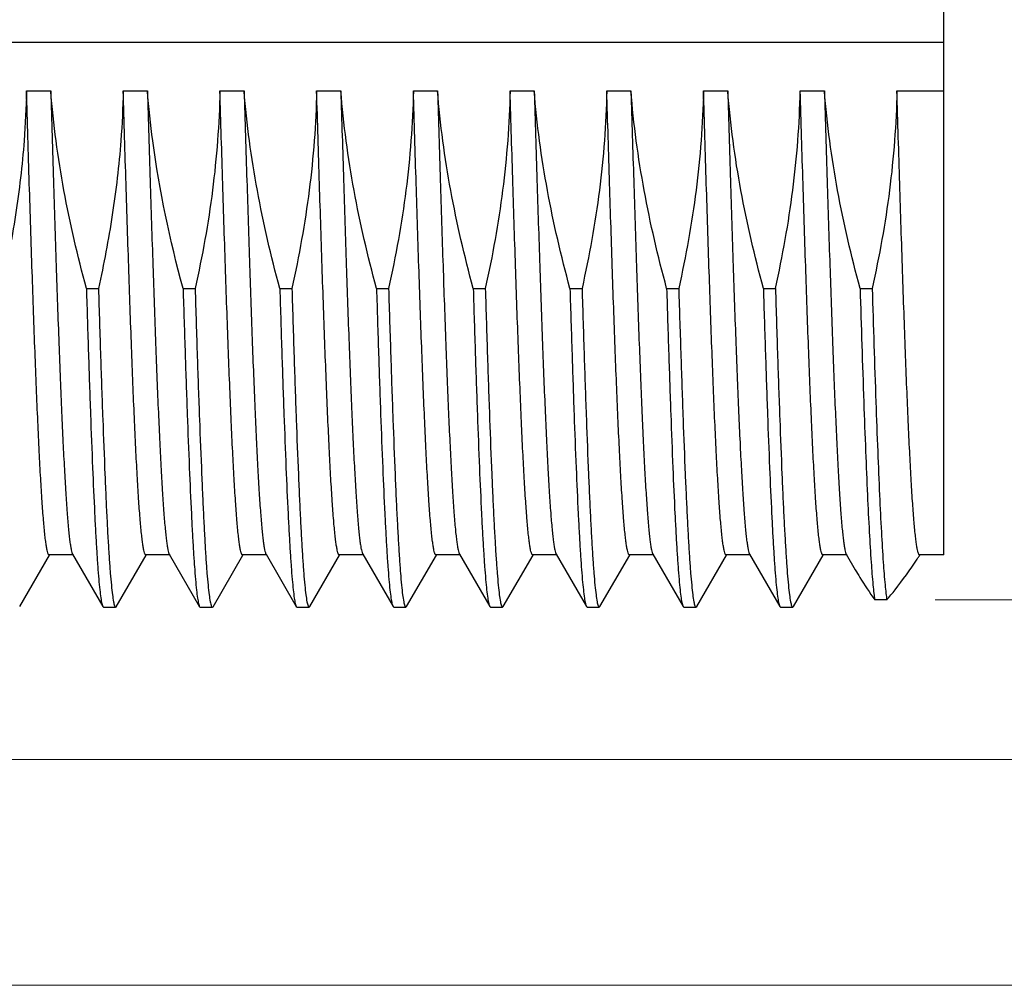
# Model space of a CAD drawing. Units: inches. Extents: x 3437 to 6594, y -2590 to -2282.
# Drawn here: x 6523 to 6533, y -2346 to -2336 of the extents above; entities that cross this region are included whole.
import ezdxf

# ---------------------------------------------------------------- set-up
doc = ezdxf.new("R2010")
doc.units = ezdxf.units.IN
doc.header["$MEASUREMENT"] = 0
doc.layers.get('Defpoints').update_dxf_attribs({"lineweight": 0})
doc.layers.add('M12-FBKR-M16DXF_CONTINUOUS_LINE', color=7, linetype='Continuous')
doc.layers.add('图框', color=7, linetype='Continuous', lineweight=20)
doc.styles.add('Romans字体', font='romans.shx', dxfattribs={"width": 0.75})
doc.styles.get("Standard").update_dxf_attribs({"font": 'txt', "width": 0.8})
doc.dimstyles.new('lin01-1-1', dxfattribs={"dimtxt": 3, "dimasz": 1.5, "dimexe": 0.8, "dimexo": 0.5, "dimgap": 0.3, "dimtad": 1, "dimdec": 1, "dimdsep": 46, "dimtxsty": 'Standard', "dimcen": 0.09, "dimclrd": 1, "dimclre": 6, "dimclrt": 4, "dimadec": 1, "dimazin": 2, "dimtp": 0.01, "dimtm": 0.01, "dimtfac": 1, "dimtdec": 1, "dimtofl": 0, "dimtmove": 0, "dimatfit": 3, "dimfxl": 1, "dimtolj": 1, "dimlwd": 9, "dimlwe": 9, "dimarcsym": 0})

# ---------------------------------------------------------------- blocks, each defined once
blk = doc.blocks.new('*D13')
at = {"layer": 'Defpoints', "color": 0, "ltscale": 0.05}
for p in [(6531.53, -2330.656), (6532.066, -2342.262), (6538.486, -2342.262)]:
    blk.add_point(p, dxfattribs=at)
at = {"layer": '图框', "color": 6, "lineweight": 9, "ltscale": 0.05}
for p, q in [((6532.03, -2330.656), (6539.286, -2330.656)), ((6532.566, -2342.262), (6539.286, -2342.262))]:
    blk.add_line(p, q, dxfattribs=at)
at = {"layer": '图框', "color": 1, "lineweight": 9, "ltscale": 0.05}
blk.add_line((6538.486, -2332.156), (6538.486, -2340.762), dxfattribs=at)
at = {"layer": '图框', "color": 1, "ltscale": 0.05}
for points in [[(6538.236, -2332.156), (6538.736, -2332.156), (6538.486, -2330.656)], [(6538.236, -2340.762), (6538.736, -2340.762), (6538.486, -2342.262)]]:
    blk.add_solid(points, dxfattribs=at)
at = {"layer": '图框', "color": 4, "ltscale": 0.05, "insert": (6537.186, -2336.393), "char_height": 2, "attachment_point": 5, "rotation": 90, "style": 'Romans字体'}
blk.add_mtext('\\A1;M12*1.0', dxfattribs=at)
blk = doc.blocks.new('*D14')
at = {"layer": 'Defpoints', "color": 0, "ltscale": 0.05}
for p in [(6520.906, -2329.006), (6521.584, -2343.914), (6543.923, -2343.914)]:
    blk.add_point(p, dxfattribs=at)
at = {"layer": '图框', "color": 6, "lineweight": 9, "ltscale": 0.05}
for p, q in [((6521.406, -2329.006), (6544.723, -2329.006)), ((6522.084, -2343.914), (6544.723, -2343.914))]:
    blk.add_line(p, q, dxfattribs=at)
at = {"layer": '图框', "color": 1, "lineweight": 9, "ltscale": 0.05}
blk.add_line((6543.923, -2330.506), (6543.923, -2342.414), dxfattribs=at)
at = {"layer": '图框', "color": 1, "ltscale": 0.05}
for points in [[(6543.673, -2330.506), (6544.173, -2330.506), (6543.923, -2329.006)], [(6543.673, -2342.414), (6544.173, -2342.414), (6543.923, -2343.914)]]:
    blk.add_solid(points, dxfattribs=at)
at = {"layer": '图框', "color": 4, "ltscale": 0.05, "insert": (6542.099, -2336.46), "char_height": 2, "attachment_point": 5, "rotation": 90, "style": 'Romans字体'}
blk.add_mtext('\\A1;PG9/M16*1.5', dxfattribs=at)
blk = doc.blocks.new('*D15')
at = {"layer": 'Defpoints', "color": 0, "ltscale": 0.05}
for p in [(6516.599, -2326.747), (6516.599, -2346.247), (6550.065, -2346.247)]:
    blk.add_point(p, dxfattribs=at)
at = {"layer": '图框', "color": 6, "lineweight": 9, "ltscale": 0.05}
for p, q in [((6517.099, -2326.747), (6550.865, -2326.747)), ((6517.099, -2346.247), (6550.865, -2346.247))]:
    blk.add_line(p, q, dxfattribs=at)
at = {"layer": '图框', "color": 1, "lineweight": 9, "ltscale": 0.05}
blk.add_line((6550.065, -2328.247), (6550.065, -2344.747), dxfattribs=at)
at = {"layer": '图框', "color": 1, "ltscale": 0.05}
for points in [[(6549.815, -2328.247), (6550.315, -2328.247), (6550.065, -2326.747)], [(6549.815, -2344.747), (6550.315, -2344.747), (6550.065, -2346.247)]]:
    blk.add_solid(points, dxfattribs=at)
at = {"layer": '图框', "color": 4, "ltscale": 0.05, "insert": (6548.241, -2336.497), "char_height": 2, "attachment_point": 5, "rotation": 90, "style": 'Romans字体'}
blk.add_mtext('\\A1;%%C20/SW18', dxfattribs=at)

msp = doc.modelspace()

# ---------------------------------------------------------------- linework, layer by layer
at = {"layer": 'M12-FBKR-M16DXF_CONTINUOUS_LINE', "color": 7, "linetype": 'Continuous'}
for p, q in [((6532.6564, -2341.7974), (6532.6564, -2331.1974)), ((6532.6564, -2336.4974), (6516.8089, -2336.4978)), ((6523.1698, -2336.9995), (6523.42, -2336.9995)), ((6524.1698, -2336.9995), (6524.4198, -2336.9995)), ((6525.1696, -2336.9995), (6525.4199, -2336.9995)), ((6526.1698, -2336.9995), (6526.4199, -2336.9995)), ((6527.1698, -2336.9995), (6527.4199, -2336.9995)), ((6528.1698, -2336.9995), (6528.4199, -2336.9995)), ((6529.1698, -2336.9995), (6529.4199, -2336.9995)), ((6530.1698, -2336.9995), (6530.4199, -2336.9995)), ((6531.1698, -2336.9995), (6531.4199, -2336.9995)), ((6532.1698, -2336.9995), (6532.6564, -2336.9995)), ((6523.789, -2339.041), (6523.9137, -2339.041)), ((6524.789, -2339.041), (6524.9138, -2339.041)), ((6525.789, -2339.0411), (6525.9139, -2339.0411)), ((6526.789, -2339.041), (6526.9139, -2339.041)), ((6527.789, -2339.041), (6527.9139, -2339.041)), ((6528.789, -2339.0411), (6528.9139, -2339.0411)), ((6529.789, -2339.041), (6529.9139, -2339.041)), ((6530.789, -2339.041), (6530.9139, -2339.041)), ((6531.789, -2339.041), (6531.9139, -2339.041)), ((6523.0997, -2342.3306), (6523.4071, -2341.799)), ((6523.6549, -2341.7974), (6523.4044, -2341.7974)), ((6523.6467, -2341.79), (6523.9601, -2342.3321)), ((6524.0985, -2342.3324), (6524.407, -2341.7989)), ((6524.6547, -2341.7974), (6524.4044, -2341.7974)), ((6524.6467, -2341.7905), (6524.96, -2342.3324)), ((6525.0988, -2342.3326), (6525.4074, -2341.7989)), ((6525.6548, -2341.7974), (6525.4047, -2341.7974)), ((6525.6465, -2341.7903), (6525.9598, -2342.3322)), ((6526.0996, -2342.3323), (6526.4078, -2341.7992)), ((6526.6548, -2341.7974), (6526.4047, -2341.7974)), ((6526.6466, -2341.7903), (6526.9598, -2342.3323)), ((6527.0997, -2342.3323), (6527.4078, -2341.7992)), ((6527.6548, -2341.7974), (6527.4047, -2341.7974)), ((6527.6466, -2341.7903), (6527.9599, -2342.3323)), ((6528.0998, -2342.3322), (6528.4078, -2341.7992)), ((6528.6548, -2341.7974), (6528.4047, -2341.7974)), ((6528.6465, -2341.7902), (6528.9598, -2342.3322)), ((6529.0996, -2342.3323), (6529.4078, -2341.7992)), ((6529.6548, -2341.7974), (6529.4047, -2341.7974)), ((6529.6466, -2341.7903), (6529.9598, -2342.3323)), ((6530.0997, -2342.3323), (6530.4078, -2341.7992)), ((6530.6548, -2341.7974), (6530.4047, -2341.7974)), ((6530.6466, -2341.7903), (6530.9599, -2342.3323)), ((6531.0998, -2342.3322), (6531.4078, -2341.7992)), ((6531.6548, -2341.7974), (6531.4047, -2341.7974)), ((6531.6466, -2341.7903), (6531.7396, -2341.9512)), ((6532.6564, -2341.7974), (6532.4047, -2341.7974)), ((6532.0664, -2342.2622), (6531.9415, -2342.2622)), ((6523.9596, -2342.3321), (6523.9673, -2342.3388)), ((6523.9672, -2342.3388), (6524.0917, -2342.3388)), ((6524.0916, -2342.3388), (6524.0989, -2342.3324)), ((6524.9599, -2342.3324), (6524.9672, -2342.3387)), ((6524.9672, -2342.3387), (6525.0919, -2342.3387)), ((6525.0919, -2342.3387), (6525.099, -2342.3326)), ((6525.9598, -2342.3322), (6525.9672, -2342.3387)), ((6525.9672, -2342.3387), (6526.0922, -2342.3387)), ((6526.0922, -2342.3387), (6526.0996, -2342.3323)), ((6526.9598, -2342.3323), (6526.9672, -2342.3387)), ((6526.9672, -2342.3387), (6527.0922, -2342.3387)), ((6527.0922, -2342.3387), (6527.0997, -2342.3323)), ((6527.9598, -2342.3323), (6527.9672, -2342.3387)), ((6527.9672, -2342.3387), (6528.0922, -2342.3387)), ((6528.0922, -2342.3387), (6528.0997, -2342.3322)), ((6528.9597, -2342.3322), (6528.9672, -2342.3387)), ((6528.9672, -2342.3387), (6529.0922, -2342.3387)), ((6529.0922, -2342.3387), (6529.0996, -2342.3323)), ((6529.9598, -2342.3323), (6529.9672, -2342.3387)), ((6529.9672, -2342.3387), (6530.0922, -2342.3387)), ((6530.0922, -2342.3387), (6530.0997, -2342.3323)), ((6530.9598, -2342.3323), (6530.9672, -2342.3387)), ((6530.9672, -2342.3387), (6531.0922, -2342.3387)), ((6531.0922, -2342.3387), (6531.0997, -2342.3322))]:
    msp.add_line(p, q, dxfattribs=at)
for points, knots in [([(6523.1698, -2336.9995), (6523.1664, -2337.1712), (6523.1456, -2337.6002), (6523.0653, -2338.2829), (6522.9695, -2338.7895), (6522.9137, -2339.0409)], [0, 0, 0, 0, 0.250017, 0.6250028, 1, 1, 1, 1]), ([(6523.4044, -2341.7974), (6523.4013, -2341.7974), (6523.3968, -2341.7921), (6523.393, -2341.7841), (6523.3876, -2341.769), (6523.3816, -2341.7433), (6523.3746, -2341.7039), (6523.3674, -2341.6535), (6523.3569, -2341.5646), (6523.3443, -2341.4268), (6523.33, -2341.2302), (6523.3156, -2340.9934), (6523.3011, -2340.7184), (6523.2866, -2340.4075), (6523.272, -2340.0633), (6523.2574, -2339.6889), (6523.2428, -2339.2872), (6523.2229, -2338.7076), (6523.1985, -2337.9424), (6523.1794, -2337.3193), (6523.1698, -2336.9995)], [0, 0, 0, 0, 0.0019221, 0.0035687, 0.0057499, 0.0117832, 0.0200882, 0.0306709, 0.043515, 0.0758969, 0.1169859, 0.1664469, 0.2238632, 0.2887561, 0.3605705, 0.4387035, 0.5224905, 0.6112212, 0.8004504, 1, 1, 1, 1]), ([(6523.42, -2336.9995), (6523.4293, -2337.3081), (6523.4474, -2337.9102), (6523.4753, -2338.7815), (6523.499, -2339.4671), (6523.5184, -2339.9728), (6523.5324, -2340.3129), (6523.5465, -2340.6228), (6523.5605, -2340.9), (6523.5744, -2341.1425), (6523.5883, -2341.3483), (6523.6004, -2341.496), (6523.6104, -2341.5946), (6523.6174, -2341.6536), (6523.6243, -2341.7024), (6523.6312, -2341.741), (6523.638, -2341.7692), (6523.6433, -2341.7845), (6523.6465, -2341.79)], [0, 0, 0, 0, 0.1929873, 0.3765802, 0.5450092, 0.6218516, 0.6929572, 0.7577693, 0.8157731, 0.866519, 0.9096047, 0.9447052, 0.9591729, 0.9715529, 0.9818274, 0.9899834, 0.9960258, 1, 1, 1, 1]), ([(6523.789, -2339.041), (6523.6981, -2338.707), (6523.5411, -2338.0319), (6523.4475, -2337.3445), (6523.42, -2336.9995)], [0, 0, 0, 0, 0.5000277, 1, 1, 1, 1]), ([(6524.1698, -2336.9995), (6524.1665, -2337.1712), (6524.1461, -2337.6002), (6524.0657, -2338.2831), (6523.9697, -2338.7896), (6523.9137, -2339.041)], [0, 0, 0, 0, 0.2500173, 0.6250027, 1, 1, 1, 1]), ([(6524.4044, -2341.7974), (6524.4014, -2341.7974), (6524.3969, -2341.792), (6524.3932, -2341.7841), (6524.3878, -2341.769), (6524.3817, -2341.7433), (6524.3745, -2341.7039), (6524.3674, -2341.6535), (6524.3569, -2341.5646), (6524.3443, -2341.4268), (6524.33, -2341.2302), (6524.3156, -2340.9934), (6524.3011, -2340.7184), (6524.2866, -2340.4075), (6524.272, -2340.0633), (6524.2574, -2339.6889), (6524.2428, -2339.2872), (6524.223, -2338.7076), (6524.1983, -2337.9424), (6524.1797, -2337.3193), (6524.1698, -2336.9995)], [0, 0, 0, 0, 0.0019017, 0.0035482, 0.0057314, 0.0117694, 0.0200772, 0.0306607, 0.0435046, 0.0758861, 0.1169756, 0.1664372, 0.2238542, 0.2887479, 0.360563, 0.438697, 0.522485, 0.6112166, 0.8004481, 1, 1, 1, 1]), ([(6524.4198, -2336.9995), (6524.4292, -2337.3084), (6524.4475, -2337.9112), (6524.4753, -2338.7835), (6524.4991, -2339.4698), (6524.5185, -2339.9758), (6524.5326, -2340.316), (6524.5466, -2340.626), (6524.5606, -2340.9032), (6524.5746, -2341.1455), (6524.5885, -2341.351), (6524.6006, -2341.4984), (6524.6106, -2341.5967), (6524.6176, -2341.6554), (6524.6245, -2341.7039), (6524.6314, -2341.7422), (6524.6382, -2341.77), (6524.6435, -2341.7851), (6524.6466, -2341.7905)], [0, 0, 0, 0, 0.1931978, 0.3769718, 0.5455331, 0.6224178, 0.6935472, 0.7583633, 0.8163497, 0.8670562, 0.9100796, 0.9450948, 0.9595113, 0.9718347, 0.9820468, 0.9901345, 0.9961034, 1, 1, 1, 1]), ([(6524.789, -2339.041), (6524.6533, -2338.5401), (6524.5079, -2337.8605), (6524.4336, -2337.1721), (6524.4198, -2336.9995)], [0, 0, 0, 0, 0.7498855, 1, 1, 1, 1]), ([(6525.1696, -2336.9995), (6525.1631, -2337.3428), (6525.11, -2338.029), (6524.9886, -2338.7059), (6524.9138, -2339.041)], [0, 0, 0, 0, 0.4999735, 1, 1, 1, 1]), ([(6525.4047, -2341.7974), (6525.4017, -2341.7974), (6525.3972, -2341.792), (6525.3934, -2341.7841), (6525.3879, -2341.769), (6525.3817, -2341.7433), (6525.3745, -2341.7039), (6525.3673, -2341.6535), (6525.3569, -2341.5646), (6525.3444, -2341.4268), (6525.33, -2341.2302), (6525.3156, -2340.9934), (6525.3011, -2340.7184), (6525.2866, -2340.4075), (6525.272, -2340.0633), (6525.2574, -2339.6889), (6525.2428, -2339.2872), (6525.2229, -2338.7076), (6525.1985, -2337.9424), (6525.1795, -2337.3193), (6525.1696, -2336.9995)], [0, 0, 0, 0, 0.0019005, 0.0035509, 0.0057381, 0.0117827, 0.0200937, 0.0306777, 0.0435209, 0.075901, 0.1169898, 0.1664506, 0.2238666, 0.2887592, 0.3605732, 0.4387059, 0.5224925, 0.6112227, 0.8004512, 1, 1, 1, 1]), ([(6525.4199, -2336.9995), (6525.4291, -2337.3083), (6525.4475, -2337.9108), (6525.4753, -2338.7827), (6525.4991, -2339.4687), (6525.5185, -2339.9746), (6525.5325, -2340.3148), (6525.5466, -2340.6247), (6525.5606, -2340.9019), (6525.5745, -2341.1443), (6525.5884, -2341.3499), (6525.6005, -2341.4974), (6525.6105, -2341.5959), (6525.6175, -2341.6547), (6525.6245, -2341.7033), (6525.6313, -2341.7417), (6525.6381, -2341.7697), (6525.6433, -2341.7848), (6525.6465, -2341.7903)], [0, 0, 0, 0, 0.1931125, 0.3768131, 0.5453209, 0.6221886, 0.6933085, 0.7581232, 0.8161169, 0.8668397, 0.9098887, 0.944939, 0.9593765, 0.9717232, 0.9819607, 0.9900757, 0.9960732, 1, 1, 1, 1]), ([(6525.789, -2339.0411), (6525.6983, -2338.707), (6525.5409, -2338.0319), (6525.4473, -2337.3445), (6525.4199, -2336.9995)], [0, 0, 0, 0, 0.5000312, 1, 1, 1, 1]), ([(6526.1698, -2336.9995), (6526.1631, -2337.3428), (6526.1102, -2338.029), (6525.9884, -2338.7059), (6525.9139, -2339.0411)], [0, 0, 0, 0, 0.4999714, 1, 1, 1, 1]), ([(6526.4047, -2341.7974), (6526.4016, -2341.7974), (6526.3971, -2341.792), (6526.3933, -2341.7841), (6526.3878, -2341.769), (6526.3817, -2341.7433), (6526.3745, -2341.7039), (6526.3673, -2341.6535), (6526.3569, -2341.5646), (6526.3444, -2341.4268), (6526.33, -2341.2302), (6526.3156, -2340.9934), (6526.3011, -2340.7184), (6526.2866, -2340.4075), (6526.272, -2340.0633), (6526.2574, -2339.6889), (6526.2428, -2339.2872), (6526.2229, -2338.7076), (6526.1984, -2337.9424), (6526.1795, -2337.3193), (6526.1698, -2336.9995)], [0, 0, 0, 0, 0.00192, 0.0035711, 0.0057573, 0.0117985, 0.0201073, 0.0306907, 0.0435339, 0.0759141, 0.1170023, 0.1664624, 0.2238775, 0.2887692, 0.3605822, 0.4387138, 0.5224992, 0.6112282, 0.800454, 1, 1, 1, 1]), ([(6526.4199, -2336.9995), (6526.4291, -2337.3083), (6526.4475, -2337.9109), (6526.4753, -2338.7829), (6526.4991, -2339.469), (6526.5185, -2339.975), (6526.5325, -2340.3151), (6526.5466, -2340.625), (6526.5606, -2340.9023), (6526.5745, -2341.1446), (6526.5884, -2341.3502), (6526.6006, -2341.4977), (6526.6106, -2341.5961), (6526.6175, -2341.6549), (6526.6245, -2341.7035), (6526.6313, -2341.7418), (6526.6381, -2341.7698), (6526.6434, -2341.7849), (6526.6466, -2341.7903)], [0, 0, 0, 0, 0.1931367, 0.3768581, 0.545381, 0.6222535, 0.693376, 0.758191, 0.8161825, 0.8669006, 0.9099421, 0.9449822, 0.9594136, 0.9717535, 0.9819838, 0.9900914, 0.9960814, 1, 1, 1, 1]), ([(6526.789, -2339.041), (6526.6983, -2338.7069), (6526.5409, -2338.032), (6526.4473, -2337.3445), (6526.4199, -2336.9995)], [0, 0, 0, 0, 0.5000318, 1, 1, 1, 1]), ([(6527.1698, -2336.9995), (6527.1631, -2337.3428), (6527.1102, -2338.029), (6526.9884, -2338.7058), (6526.9139, -2339.041)], [0, 0, 0, 0, 0.4999707, 1, 1, 1, 1]), ([(6527.4047, -2341.7974), (6527.4016, -2341.7974), (6527.3971, -2341.792), (6527.3933, -2341.7841), (6527.3878, -2341.769), (6527.3817, -2341.7433), (6527.3745, -2341.7039), (6527.3674, -2341.6535), (6527.3569, -2341.5646), (6527.3443, -2341.4268), (6527.33, -2341.2302), (6527.3156, -2340.9934), (6527.3011, -2340.7184), (6527.2866, -2340.4075), (6527.272, -2340.0633), (6527.2574, -2339.6889), (6527.2428, -2339.2872), (6527.2229, -2338.7076), (6527.1984, -2337.9424), (6527.1795, -2337.3193), (6527.1698, -2336.9995)], [0, 0, 0, 0, 0.0019252, 0.0035765, 0.0057623, 0.0118025, 0.0201107, 0.0306939, 0.0435372, 0.0759174, 0.1170054, 0.1664653, 0.2238803, 0.2887717, 0.3605845, 0.4387158, 0.5225009, 0.6112296, 0.8004547, 1, 1, 1, 1]), ([(6527.4199, -2336.9995), (6527.4291, -2337.3083), (6527.4475, -2337.9109), (6527.4753, -2338.7829), (6527.4991, -2339.4689), (6527.5185, -2339.9749), (6527.5325, -2340.315), (6527.5466, -2340.6249), (6527.5606, -2340.9022), (6527.5745, -2341.1445), (6527.5884, -2341.3501), (6527.6006, -2341.4976), (6527.6105, -2341.596), (6527.6175, -2341.6548), (6527.6245, -2341.7034), (6527.6313, -2341.7418), (6527.6381, -2341.7698), (6527.6434, -2341.7849), (6527.6466, -2341.7903)], [0, 0, 0, 0, 0.1931295, 0.3768448, 0.5453631, 0.6222341, 0.6933558, 0.7581706, 0.8161627, 0.866882, 0.9099256, 0.9449685, 0.9594015, 0.9717433, 0.9819757, 0.9900858, 0.9960788, 1, 1, 1, 1]), ([(6527.789, -2339.041), (6527.6983, -2338.7069), (6527.5409, -2338.0319), (6527.4473, -2337.3445), (6527.4199, -2336.9995)], [0, 0, 0, 0, 0.5000326, 1, 1, 1, 1]), ([(6528.1698, -2336.9995), (6528.1631, -2337.3428), (6528.1102, -2338.029), (6527.9884, -2338.7058), (6527.9139, -2339.041)], [0, 0, 0, 0, 0.4999687, 1, 1, 1, 1]), ([(6528.4047, -2341.7974), (6528.4016, -2341.7974), (6528.3971, -2341.7921), (6528.3933, -2341.7841), (6528.3878, -2341.769), (6528.3817, -2341.7433), (6528.3745, -2341.7039), (6528.3674, -2341.6535), (6528.3569, -2341.5646), (6528.3443, -2341.4268), (6528.33, -2341.2302), (6528.3156, -2340.9934), (6528.3011, -2340.7184), (6528.2866, -2340.4075), (6528.272, -2340.0633), (6528.2574, -2339.6889), (6528.2428, -2339.2872), (6528.2229, -2338.7076), (6528.1984, -2337.9424), (6528.1795, -2337.3193), (6528.1698, -2336.9995)], [0, 0, 0, 0, 0.0019282, 0.0035795, 0.0057651, 0.0118048, 0.0201127, 0.0306958, 0.0435391, 0.0759193, 0.1170072, 0.166467, 0.2238819, 0.2887732, 0.3605858, 0.4387169, 0.5225019, 0.6112304, 0.8004551, 1, 1, 1, 1]), ([(6528.4199, -2336.9995), (6528.4291, -2337.3083), (6528.4475, -2337.9107), (6528.4753, -2338.7825), (6528.4991, -2339.4685), (6528.5184, -2339.9744), (6528.5325, -2340.3145), (6528.5465, -2340.6244), (6528.5606, -2340.9017), (6528.5745, -2341.1441), (6528.5884, -2341.3497), (6528.6005, -2341.4973), (6528.6105, -2341.5957), (6528.6175, -2341.6545), (6528.6244, -2341.7032), (6528.6313, -2341.7416), (6528.638, -2341.7696), (6528.6433, -2341.7848), (6528.6465, -2341.7902)], [0, 0, 0, 0, 0.193096, 0.3767824, 0.5452799, 0.6221443, 0.6932624, 0.7580768, 0.816072, 0.8667979, 0.9098519, 0.9449089, 0.9593506, 0.9717017, 0.9819442, 0.9900644, 0.9960675, 1, 1, 1, 1]), ([(6528.789, -2339.0411), (6528.6983, -2338.707), (6528.5407, -2338.032), (6528.4473, -2337.3446), (6528.4199, -2336.9995)], [0, 0, 0, 0, 0.5000182, 1, 1, 1, 1]), ([(6529.1698, -2336.9995), (6529.1631, -2337.3428), (6529.1102, -2338.029), (6528.9884, -2338.7059), (6528.9139, -2339.0411)], [0, 0, 0, 0, 0.4999715, 1, 1, 1, 1]), ([(6529.4047, -2341.7974), (6529.4016, -2341.7974), (6529.3971, -2341.792), (6529.3933, -2341.7841), (6529.3878, -2341.769), (6529.3817, -2341.7433), (6529.3745, -2341.7039), (6529.3673, -2341.6535), (6529.3569, -2341.5646), (6529.3444, -2341.4268), (6529.33, -2341.2302), (6529.3156, -2340.9934), (6529.3011, -2340.7184), (6529.2866, -2340.4075), (6529.272, -2340.0633), (6529.2574, -2339.6889), (6529.2428, -2339.2872), (6529.2229, -2338.7076), (6529.1984, -2337.9424), (6529.1795, -2337.3193), (6529.1698, -2336.9995)], [0, 0, 0, 0, 0.0019192, 0.0035703, 0.0057565, 0.0117978, 0.0201068, 0.0306902, 0.0435334, 0.0759136, 0.1170018, 0.1664619, 0.2238771, 0.2887688, 0.3605818, 0.4387134, 0.5224989, 0.611228, 0.8004539, 1, 1, 1, 1]), ([(6529.4199, -2336.9995), (6529.4291, -2337.3083), (6529.4475, -2337.9109), (6529.4753, -2338.7829), (6529.4991, -2339.469), (6529.5185, -2339.9749), (6529.5325, -2340.3151), (6529.5466, -2340.625), (6529.5606, -2340.9022), (6529.5745, -2341.1446), (6529.5884, -2341.3502), (6529.6006, -2341.4977), (6529.6106, -2341.5961), (6529.6175, -2341.6549), (6529.6245, -2341.7035), (6529.6313, -2341.7418), (6529.6381, -2341.7698), (6529.6434, -2341.7849), (6529.6465, -2341.7903)], [0, 0, 0, 0, 0.1931348, 0.3768546, 0.5453763, 0.6222484, 0.6933707, 0.7581857, 0.8161774, 0.8668959, 0.909938, 0.944979, 0.9594109, 0.9717514, 0.9819822, 0.9900903, 0.9960808, 1, 1, 1, 1]), ([(6529.789, -2339.041), (6529.6983, -2338.707), (6529.5409, -2338.032), (6529.4473, -2337.3445), (6529.4199, -2336.9995)], [0, 0, 0, 0, 0.5000291, 1, 1, 1, 1]), ([(6530.1698, -2336.9995), (6530.1631, -2337.3428), (6530.1103, -2338.029), (6529.9884, -2338.7058), (6529.9139, -2339.041)], [0, 0, 0, 0, 0.4999727, 1, 1, 1, 1]), ([(6530.4047, -2341.7974), (6530.4016, -2341.7974), (6530.3971, -2341.792), (6530.3933, -2341.7841), (6530.3878, -2341.769), (6530.3817, -2341.7433), (6530.3745, -2341.7039), (6530.3674, -2341.6535), (6530.3569, -2341.5646), (6530.3443, -2341.4268), (6530.33, -2341.2302), (6530.3156, -2340.9934), (6530.3011, -2340.7184), (6530.2866, -2340.4075), (6530.272, -2340.0633), (6530.2574, -2339.6889), (6530.2428, -2339.2872), (6530.2229, -2338.7076), (6530.1984, -2337.9424), (6530.1795, -2337.3193), (6530.1698, -2336.9995)], [0, 0, 0, 0, 0.001924, 0.0035752, 0.0057611, 0.0118015, 0.0201099, 0.0306932, 0.0435365, 0.0759166, 0.1170047, 0.1664646, 0.2238797, 0.2887711, 0.3605839, 0.4387153, 0.5225005, 0.6112293, 0.8004546, 1, 1, 1, 1]), ([(6530.4199, -2336.9995), (6530.4291, -2337.3083), (6530.4475, -2337.9109), (6530.4753, -2338.7829), (6530.4991, -2339.4689), (6530.5185, -2339.9749), (6530.5325, -2340.315), (6530.5466, -2340.625), (6530.5606, -2340.9022), (6530.5745, -2341.1446), (6530.5884, -2341.3501), (6530.6006, -2341.4977), (6530.6105, -2341.5961), (6530.6175, -2341.6548), (6530.6245, -2341.7034), (6530.6313, -2341.7418), (6530.6381, -2341.7698), (6530.6434, -2341.7849), (6530.6466, -2341.7903)], [0, 0, 0, 0, 0.1931312, 0.376848, 0.5453675, 0.6222388, 0.6933607, 0.7581755, 0.8161674, 0.8668864, 0.9099295, 0.9449717, 0.9594043, 0.9717456, 0.9819775, 0.990087, 0.9960794, 1, 1, 1, 1]), ([(6530.789, -2339.041), (6530.6983, -2338.707), (6530.5409, -2338.032), (6530.4473, -2337.3445), (6530.4199, -2336.9995)], [0, 0, 0, 0, 0.5000317, 1, 1, 1, 1]), ([(6530.9139, -2339.041), (6530.9884, -2338.7058), (6531.1103, -2338.029), (6531.1631, -2337.3428), (6531.1698, -2336.9995)], [0, 0, 0, 0, 0.5000247, 1, 1, 1, 1]), ([(6531.4047, -2341.7974), (6531.4016, -2341.7974), (6531.3971, -2341.7921), (6531.3933, -2341.7841), (6531.3878, -2341.769), (6531.3817, -2341.7433), (6531.3745, -2341.7039), (6531.3674, -2341.6535), (6531.3569, -2341.5646), (6531.3443, -2341.4268), (6531.33, -2341.2302), (6531.3156, -2340.9934), (6531.3011, -2340.7184), (6531.2866, -2340.4075), (6531.272, -2340.0633), (6531.2574, -2339.6889), (6531.2428, -2339.2872), (6531.2229, -2338.7076), (6531.1984, -2337.9424), (6531.1795, -2337.3193), (6531.1698, -2336.9995)], [0, 0, 0, 0, 0.0019281, 0.0035794, 0.0057651, 0.0118047, 0.0201126, 0.0306958, 0.0435391, 0.0759192, 0.1170072, 0.166467, 0.2238819, 0.2887731, 0.3605857, 0.4387169, 0.5225019, 0.6112304, 0.8004551, 1, 1, 1, 1]), ([(6531.789, -2339.041), (6531.6983, -2338.707), (6531.5408, -2338.032), (6531.4473, -2337.3445), (6531.4199, -2336.9995)], [0, 0, 0, 0, 0.5000316, 1, 1, 1, 1]), ([(6531.4199, -2336.9995), (6531.4292, -2337.3083), (6531.4475, -2337.9108), (6531.4753, -2338.7826), (6531.4991, -2339.4686), (6531.5185, -2339.9745), (6531.5325, -2340.3146), (6531.5465, -2340.6245), (6531.5606, -2340.9018), (6531.5745, -2341.1442), (6531.5884, -2341.3498), (6531.6005, -2341.4973), (6531.6105, -2341.5958), (6531.6175, -2341.6546), (6531.6244, -2341.7032), (6531.6313, -2341.7416), (6531.6381, -2341.7697), (6531.6434, -2341.7848), (6531.6465, -2341.7902)], [0, 0, 0, 0, 0.1931033, 0.3767959, 0.5452978, 0.6221636, 0.6932824, 0.7580967, 0.816091, 0.8668153, 0.9098667, 0.9449204, 0.9593599, 0.9717087, 0.981949, 0.9900675, 0.9960695, 1, 1, 1, 1]), ([(6532.1698, -2336.9995), (6532.163, -2337.3428), (6532.1103, -2338.029), (6531.9884, -2338.7058), (6531.9139, -2339.041)], [0, 0, 0, 0, 0.4999704, 1, 1, 1, 1]), ([(6532.4045, -2341.7974), (6532.4014, -2341.7973), (6532.3969, -2341.7918), (6532.3931, -2341.7836), (6532.3876, -2341.7684), (6532.3815, -2341.7425), (6532.3744, -2341.7029), (6532.3672, -2341.6523), (6532.3567, -2341.5632), (6532.3442, -2341.4251), (6532.3299, -2341.2283), (6532.3155, -2340.9914), (6532.301, -2340.7163), (6532.2865, -2340.4054), (6532.2719, -2340.0613), (6532.2574, -2339.687), (6532.2428, -2339.2856), (6532.2229, -2338.7063), (6532.1984, -2337.9416), (6532.1795, -2337.3191), (6532.1698, -2336.9995)], [0, 0, 0, 0, 0.0019625, 0.0036381, 0.0058486, 0.011937, 0.0202906, 0.0309156, 0.0437968, 0.0762408, 0.117376, 0.1668667, 0.2242964, 0.289187, 0.3609845, 0.439087, 0.5228312, 0.6115082, 0.8006048, 1, 1, 1, 1]), ([(6523.789, -2339.0409), (6523.796, -2339.2676), (6523.8094, -2339.7016), (6523.8303, -2340.32), (6523.8514, -2340.8698), (6523.8695, -2341.2805), (6523.8843, -2341.5675), (6523.8949, -2341.7492), (6523.9054, -2341.9074), (6523.9159, -2342.0413), (6523.9262, -2342.1503), (6523.9365, -2342.2339), (6523.9455, -2342.2877), (6523.9534, -2342.3175), (6523.9574, -2342.3281), (6523.9596, -2342.3321)], [0, 0, 0, 0, 0.2062294, 0.3949999, 0.5628161, 0.7067525, 0.7689302, 0.8242103, 0.8723386, 0.9131108, 0.9463574, 0.9719382, 0.9897946, 0.9958367, 1, 1, 1, 1]), ([(6523.9137, -2339.0409), (6523.9207, -2339.2773), (6523.9345, -2339.7288), (6523.9571, -2340.37), (6523.976, -2340.859), (6523.9909, -2341.2093), (6524.0017, -2341.4382), (6524.0127, -2341.6428), (6524.0238, -2341.8223), (6524.0351, -2341.9757), (6524.0462, -2342.1022), (6524.0571, -2342.2014), (6524.0673, -2342.2724), (6524.0767, -2342.3148), (6524.0842, -2342.3338), (6524.0894, -2342.3388), (6524.0916, -2342.3388)], [0, 0, 0, 0, 0.2144265, 0.4096691, 0.5818143, 0.6581837, 0.7275646, 0.7896238, 0.8440657, 0.8906207, 0.9290798, 0.9592537, 0.9810306, 0.9943978, 0.9980302, 1, 1, 1, 1]), ([(6524.789, -2339.041), (6524.7957, -2339.268), (6524.8094, -2339.7026), (6524.8305, -2340.3218), (6524.8514, -2340.8722), (6524.8696, -2341.2832), (6524.8845, -2341.5702), (6524.8951, -2341.7519), (6524.9056, -2341.9099), (6524.9161, -2342.0435), (6524.9264, -2342.1522), (6524.9368, -2342.2354), (6524.9457, -2342.2888), (6524.9536, -2342.3182), (6524.9576, -2342.3286), (6524.9599, -2342.3324)], [0, 0, 0, 0, 0.2065256, 0.3955193, 0.5634938, 0.7074953, 0.7696705, 0.8249209, 0.8729935, 0.9136887, 0.9468246, 0.9722746, 0.9899723, 0.9959245, 1, 1, 1, 1]), ([(6524.9138, -2339.041), (6524.9207, -2339.2774), (6524.9342, -2339.7288), (6524.9566, -2340.37), (6524.976, -2340.8589), (6524.9914, -2341.2091), (6525.0022, -2341.4379), (6525.0129, -2341.6426), (6525.0237, -2341.8221), (6525.0347, -2341.9754), (6525.0457, -2342.102), (6525.0568, -2342.2011), (6525.0666, -2342.2664), (6525.0746, -2342.3043), (6525.0801, -2342.3224), (6525.0846, -2342.3337), (6525.0897, -2342.3387), (6525.0919, -2342.3387)], [0, 0, 0, 0, 0.2144091, 0.4096224, 0.5817578, 0.658123, 0.7274965, 0.7895517, 0.8439843, 0.8905388, 0.9289989, 0.9591848, 0.9809882, 0.9887301, 0.9943847, 0.9980282, 1, 1, 1, 1]), ([(6525.789, -2339.041), (6525.7958, -2339.2678), (6525.8094, -2339.7022), (6525.8304, -2340.321), (6525.8514, -2340.8711), (6525.8696, -2341.2819), (6525.8844, -2341.5689), (6525.895, -2341.7506), (6525.9055, -2341.9087), (6525.916, -2342.0424), (6525.9264, -2342.1512), (6525.9367, -2342.2347), (6525.9456, -2342.2882), (6525.9535, -2342.3178), (6525.9575, -2342.3283), (6525.9598, -2342.3322)], [0, 0, 0, 0, 0.2063855, 0.3952773, 0.563173, 0.7071414, 0.7693159, 0.8245799, 0.872679, 0.9134102, 0.9466015, 0.9721128, 0.9898866, 0.9958831, 1, 1, 1, 1]), ([(6525.9139, -2339.041), (6525.9211, -2339.2774), (6525.9352, -2339.7289), (6525.9571, -2340.37), (6525.976, -2340.859), (6525.9914, -2341.2092), (6526.0024, -2341.438), (6526.0135, -2341.6427), (6526.0245, -2341.8222), (6526.0354, -2341.9755), (6526.0463, -2342.102), (6526.0571, -2342.2013), (6526.0674, -2342.2723), (6526.077, -2342.3147), (6526.0847, -2342.3338), (6526.09, -2342.3387), (6526.0922, -2342.3387)], [0, 0, 0, 0, 0.2144141, 0.4096419, 0.5817718, 0.6581362, 0.727513, 0.7895672, 0.8440028, 0.8905503, 0.9290027, 0.9591751, 0.9809597, 0.9943477, 0.9979997, 1, 1, 1, 1]), ([(6526.789, -2339.041), (6526.7958, -2339.2679), (6526.8094, -2339.7023), (6526.8304, -2340.3212), (6526.8514, -2340.8714), (6526.8696, -2341.2823), (6526.8844, -2341.5693), (6526.895, -2341.7509), (6526.9055, -2341.909), (6526.916, -2342.0427), (6526.9264, -2342.1515), (6526.9367, -2342.2349), (6526.9456, -2342.2884), (6526.9535, -2342.3179), (6526.9575, -2342.3284), (6526.9598, -2342.3323)], [0, 0, 0, 0, 0.2064241, 0.3953462, 0.5632612, 0.7072372, 0.769411, 0.824671, 0.8727628, 0.9134838, 0.9466612, 0.9721555, 0.9899092, 0.9958945, 1, 1, 1, 1]), ([(6526.9139, -2339.041), (6526.9211, -2339.2773), (6526.9352, -2339.7288), (6526.9571, -2340.37), (6526.976, -2340.8589), (6526.9914, -2341.2091), (6527.0024, -2341.438), (6527.0135, -2341.6426), (6527.0245, -2341.8221), (6527.0354, -2341.9755), (6527.0463, -2342.102), (6527.0571, -2342.2013), (6527.0674, -2342.2723), (6527.077, -2342.3147), (6527.0847, -2342.3337), (6527.09, -2342.3387), (6527.0922, -2342.3387)], [0, 0, 0, 0, 0.2144091, 0.4096324, 0.5817584, 0.6581215, 0.7274973, 0.7895514, 0.8439874, 0.8905361, 0.9289905, 0.9591652, 0.9809531, 0.9943446, 0.9979985, 1, 1, 1, 1]), ([(6527.789, -2339.041), (6527.7958, -2339.2678), (6527.8094, -2339.7023), (6527.8304, -2340.3211), (6527.8514, -2340.8713), (6527.8696, -2341.2822), (6527.8844, -2341.5692), (6527.895, -2341.7509), (6527.9055, -2341.9089), (6527.916, -2342.0426), (6527.9264, -2342.1515), (6527.9367, -2342.2348), (6527.9456, -2342.2883), (6527.9535, -2342.3179), (6527.9575, -2342.3284), (6527.9598, -2342.3323)], [0, 0, 0, 0, 0.2064174, 0.3953349, 0.5632459, 0.70722, 0.7693937, 0.8246541, 0.8727471, 0.9134698, 0.9466497, 0.9721472, 0.9899048, 0.9958923, 1, 1, 1, 1]), ([(6527.9139, -2339.041), (6527.9211, -2339.2773), (6527.9352, -2339.7288), (6527.9571, -2340.37), (6527.976, -2340.8589), (6527.9914, -2341.2091), (6528.0024, -2341.4379), (6528.0135, -2341.6426), (6528.0245, -2341.8221), (6528.0354, -2341.9755), (6528.0463, -2342.102), (6528.0571, -2342.2012), (6528.0674, -2342.2723), (6528.077, -2342.3147), (6528.0847, -2342.3337), (6528.09, -2342.3387), (6528.0922, -2342.3387)], [0, 0, 0, 0, 0.2144064, 0.4096284, 0.5817524, 0.6581148, 0.7274904, 0.7895442, 0.8439803, 0.8905294, 0.9289845, 0.9591604, 0.9809498, 0.9943431, 0.9979979, 1, 1, 1, 1]), ([(6528.789, -2339.041), (6528.7958, -2339.2678), (6528.8094, -2339.7021), (6528.8304, -2340.3208), (6528.8514, -2340.8709), (6528.8695, -2341.2817), (6528.8844, -2341.5687), (6528.895, -2341.7504), (6528.9055, -2341.9085), (6528.916, -2342.0422), (6528.9263, -2342.1511), (6528.9366, -2342.2346), (6528.9456, -2342.2881), (6528.9535, -2342.3178), (6528.9575, -2342.3283), (6528.9597, -2342.3322)], [0, 0, 0, 0, 0.2063606, 0.3952326, 0.5631159, 0.7070793, 0.7692543, 0.8245208, 0.8726246, 0.9133626, 0.9465629, 0.9720853, 0.9898722, 0.9958758, 1, 1, 1, 1]), ([(6528.9139, -2339.041), (6528.9211, -2339.2774), (6528.9352, -2339.7289), (6528.9571, -2340.37), (6528.976, -2340.859), (6528.9914, -2341.2092), (6529.0024, -2341.4381), (6529.0135, -2341.6427), (6529.0245, -2341.8222), (6529.0354, -2341.9756), (6529.0463, -2342.1021), (6529.0571, -2342.2013), (6529.0674, -2342.2723), (6529.077, -2342.3147), (6529.0847, -2342.3338), (6529.09, -2342.3387), (6529.0922, -2342.3387)], [0, 0, 0, 0, 0.2144135, 0.409641, 0.5817721, 0.6581371, 0.7275142, 0.7895688, 0.8440047, 0.8905521, 0.9290045, 0.9591765, 0.9809607, 0.9943481, 0.9979999, 1, 1, 1, 1]), ([(6529.789, -2339.041), (6529.7958, -2339.2679), (6529.8094, -2339.7023), (6529.8304, -2340.3212), (6529.8514, -2340.8714), (6529.8696, -2341.2823), (6529.8844, -2341.5693), (6529.895, -2341.7509), (6529.9055, -2341.909), (6529.916, -2342.0427), (6529.9264, -2342.1515), (6529.9367, -2342.2349), (6529.9456, -2342.2884), (6529.9535, -2342.3179), (6529.9575, -2342.3284), (6529.9598, -2342.3323)], [0, 0, 0, 0, 0.2064225, 0.3953434, 0.5632579, 0.7072339, 0.7694078, 0.824668, 0.8727601, 0.9134814, 0.9466593, 0.9721541, 0.9899085, 0.9958942, 1, 1, 1, 1]), ([(6529.9139, -2339.041), (6529.9211, -2339.2774), (6529.9352, -2339.7289), (6529.9571, -2340.37), (6529.976, -2340.859), (6529.9914, -2341.2092), (6530.0024, -2341.4381), (6530.0135, -2341.6427), (6530.0245, -2341.8222), (6530.0354, -2341.9756), (6530.0463, -2342.102), (6530.0571, -2342.2013), (6530.0674, -2342.2723), (6530.077, -2342.3147), (6530.0847, -2342.3338), (6530.09, -2342.3387), (6530.0922, -2342.3387)], [0, 0, 0, 0, 0.2144141, 0.4096417, 0.5817729, 0.6581378, 0.7275149, 0.7895694, 0.8440051, 0.8905525, 0.9290047, 0.9591767, 0.9809607, 0.9943481, 0.9979999, 1, 1, 1, 1]), ([(6530.789, -2339.041), (6530.7958, -2339.2679), (6530.8094, -2339.7023), (6530.8304, -2340.3212), (6530.8514, -2340.8714), (6530.8696, -2341.2823), (6530.8844, -2341.5693), (6530.895, -2341.7509), (6530.9055, -2341.909), (6530.916, -2342.0427), (6530.9264, -2342.1515), (6530.9367, -2342.2349), (6530.9456, -2342.2884), (6530.9535, -2342.3179), (6530.9575, -2342.3284), (6530.9598, -2342.3323)], [0, 0, 0, 0, 0.2064233, 0.3953452, 0.5632591, 0.7072343, 0.7694079, 0.8246677, 0.8727596, 0.9134807, 0.9466585, 0.9721536, 0.9899082, 0.995894, 1, 1, 1, 1]), ([(6530.9139, -2339.041), (6530.9211, -2339.2774), (6530.9352, -2339.7289), (6530.9571, -2340.37), (6530.976, -2340.859), (6530.9914, -2341.2092), (6531.0024, -2341.4381), (6531.0135, -2341.6427), (6531.0245, -2341.8222), (6531.0354, -2341.9755), (6531.0463, -2342.102), (6531.0571, -2342.2013), (6531.0674, -2342.2723), (6531.077, -2342.3147), (6531.0847, -2342.3338), (6531.09, -2342.3387), (6531.0922, -2342.3387)], [0, 0, 0, 0, 0.2144143, 0.4096422, 0.5817734, 0.6581383, 0.7275153, 0.7895697, 0.8440054, 0.8905527, 0.9290048, 0.9591768, 0.9809608, 0.9943482, 0.9979999, 1, 1, 1, 1]), ([(6531.7889, -2339.041), (6531.8008, -2339.4328), (6531.8186, -2339.9951), (6531.845, -2340.7076), (6531.8637, -2341.1565), (6531.8823, -2341.5386), (6531.9008, -2341.8485), (6531.917, -2342.0595), (6531.9307, -2342.1887), (6531.9377, -2342.24), (6531.9415, -2342.2621)], [0, 0, 0, 0, 0.3645239, 0.5232495, 0.6632091, 0.7823814, 0.8790735, 0.9519433, 0.9791193, 1, 1, 1, 1]), ([(6531.9139, -2339.041), (6531.9258, -2339.4328), (6531.9436, -2339.9951), (6531.9699, -2340.7076), (6531.9887, -2341.1565), (6532.0073, -2341.5386), (6532.0258, -2341.8485), (6532.0419, -2342.0595), (6532.0557, -2342.1887), (6532.0627, -2342.24), (6532.0664, -2342.2621)], [0, 0, 0, 0, 0.3645244, 0.52325, 0.6632095, 0.782382, 0.8790739, 0.9519445, 0.9791214, 1, 1, 1, 1]), ([(6532.0664, -2342.2622), (6532.0948, -2342.2278), (6532.2041, -2342.0918), (6532.307, -2341.9506), (6532.3778, -2341.8417)], [0, 0, 0, 0, 0.2556705, 1, 1, 1, 1]), ([(6532.3778, -2341.8417), (6532.384, -2341.8322), (6532.3937, -2341.8175), (6532.4035, -2341.8028), (6532.4073, -2341.7977)], [0, 0, 0, 0, 0.6400917, 1, 1, 1, 1]), ([(6531.7396, -2341.9512), (6531.7548, -2341.9774), (6531.8182, -2342.0836), (6531.8872, -2342.1864), (6531.9415, -2342.2622)], [0, 0, 0, 0, 0.2455314, 1, 1, 1, 1])]:
    msp.add_open_spline(points, degree=3, knots=knots, dxfattribs=at)

# ---------------------------------------------------------------- dimensions: what is measured, and where the dimension line sits
at = {"layer": '图框', "ltscale": 0.05}
for base, p1, p2, text, picture, middle in [((6550.0649, -2346.2474), (6516.5989, -2326.7474), (6516.5989, -2346.2474), '%%C20/SW18', '*D15', (6550.0649, -2336.4974)), ((6543.9232, -2343.914), (6520.9063, -2329.0056), (6521.5841, -2343.914), 'PG9/M16*1.5', '*D14', (6543.9232, -2336.4598)), ((6538.4865, -2342.2622), (6531.5297, -2330.6561), (6532.0664, -2342.2622), 'M12*1.0', '*D13', (6538.4865, -2336.3931))]:
    dim = msp.add_linear_dim(base=base, p1=p1, p2=p2, angle=90, text=text, dimstyle='lin01-1-1', override={"dimtxt": 2, "dimpost": '(<>)', "dimtxsty": 'Romans字体'}, dxfattribs=at)
    dim.commit()
    dim.dimension.update_dxf_attribs({"geometry": picture, "text_midpoint": middle, "dimtype": 160})

doc.saveas('drawing.dxf')
